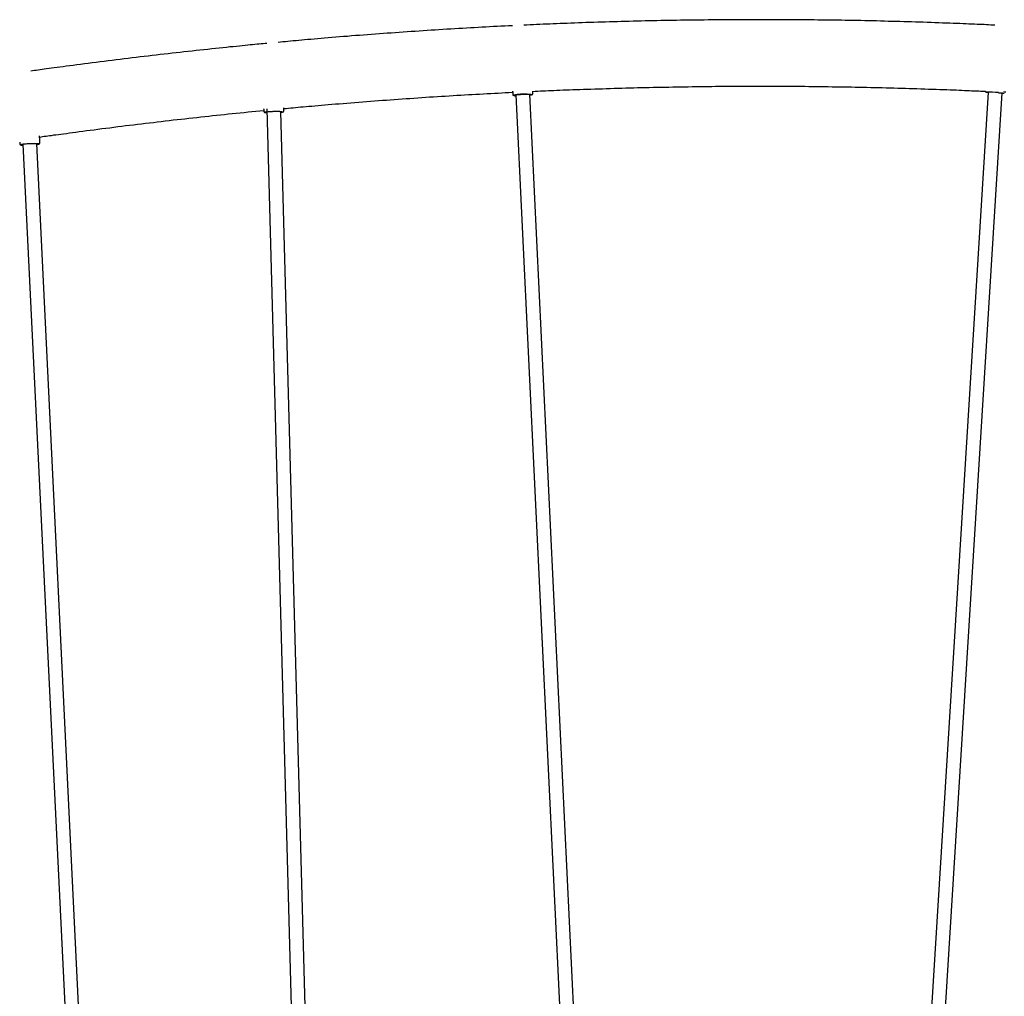
# Model space of a CAD drawing. Extents: x -3483 to 15309, y -4955 to -127.
# Drawn here: x 191 to 1319, y -1870 to -751 of the extents above; entities that cross this region are included whole.
import ezdxf

# ---------------------------------------------------------------- set-up
doc = ezdxf.new("R2010")
doc.units = 0

msp = doc.modelspace()

# ---------------------------------------------------------------- linework, layer by layer
at = {"color": 7, "linetype": 'Continuous'}
for p, q in [((755.2, -834), (755.5, -834)), ((755.5, -832.9), (755.6, -834.6)), ((755.6, -834.6), (755.7, -836.6)), ((778.6, -833.5), (778.6, -832.7)), ((778.7, -835.5), (778.6, -833.5)), ((1300.6, -833.8), (1208.6, -2322.8)), ((1224.6, -2323.8), (1316.5, -834.8)), ((1297.1, -832.6), (1297.1, -832.7)), ((759.2, -836.9), (830.6, -2323.7)), ((772.1, -836.1), (772.7, -836.1)), ((846.6, -2322.9), (775.2, -836.2)), ((470.3, -854), (470.3, -856)), ((473.7, -853), (513.9, -2323.5)), ((487.6, -855.8), (487.9, -855.8)), ((487.9, -855.8), (488.6, -855.8)), ((529.9, -2323.1), (489.8, -855.9)), ((493.3, -853.4), (493.3, -851.9)), ((493.3, -855.4), (493.3, -853.4)), ((190.6, -891.2), (190.7, -893.2)), ((213.6, -890.1), (213.5, -887.6)), ((213.7, -892.1), (213.6, -890.1)), ((194.2, -893.5), (263.7, -2323.7)), ((279.6, -2322.9), (210.2, -892.7))]:
    msp.add_line(p, q, dxfattribs=at)
for points in [[(1308.3, -757.1), (1305.9, -757), (1303.5, -756.9), (1301.1, -756.8), (1298.6, -756.7), (1296, -756.5), (1293.4, -756.4), (1290.7, -756.3), (1287.8, -756.2), (1284.9, -756), (1281.8, -755.9), (1278.5, -755.8), (1275.2, -755.6), (1271.7, -755.5), (1268.1, -755.3), (1264.3, -755.2), (1260.5, -755), (1256.5, -754.9), (1252.4, -754.7), (1248.1, -754.6), (1243.9, -754.4), (1239.5, -754.3), (1235.1, -754.1), (1230.7, -754), (1226.2, -753.8), (1221.7, -753.7), (1217.3, -753.5), (1212.8, -753.4), (1208.4, -753.3), (1203.9, -753.1), (1199.4, -753), (1195, -752.9), (1190.5, -752.8), (1186, -752.7), (1181.6, -752.5), (1177.1, -752.4), (1172.6, -752.3), (1168.2, -752.2), (1163.7, -752.1), (1159.2, -752), (1154.7, -751.9), (1150.3, -751.9), (1145.8, -751.8), (1141.3, -751.7), (1136.8, -751.6), (1132.4, -751.5), (1127.9, -751.5), (1123.4, -751.4), (1118.9, -751.3), (1114.4, -751.3), (1110, -751.2), (1105.5, -751.2), (1101, -751.1), (1096.5, -751.1), (1092, -751), (1087.5, -751), (1083, -751), (1078.5, -750.9), (1074, -750.9), (1069.6, -750.9), (1065.1, -750.9), (1060.6, -750.8), (1056.1, -750.8), (1051.6, -750.8), (1047.1, -750.8), (1042.6, -750.8), (1038.1, -750.8), (1033.6, -750.8), (1029.1, -750.8), (1024.6, -750.8), (1020.1, -750.8), (1015.6, -750.8), (1011.1, -750.9), (1006.6, -750.9), (1002.1, -750.9), (997.6, -751), (993, -751), (988.5, -751), (984, -751.1), (979.5, -751.1), (975, -751.2), (970.5, -751.2), (966, -751.3), (961.5, -751.3), (957, -751.4), (952.4, -751.5), (947.9, -751.5), (943.4, -751.6), (938.9, -751.7), (934.4, -751.8), (929.9, -751.8), (925.3, -751.9), (920.8, -752), (916.3, -752.1), (911.8, -752.2), (907.3, -752.3), (902.7, -752.4), (898.2, -752.5), (893.7, -752.6), (889.2, -752.8), (884.6, -752.9), (880.1, -753), (875.6, -753.1), (871, -753.2), (866.5, -753.4), (862, -753.5), (857.5, -753.7), (853, -753.8), (848.5, -753.9), (844, -754.1), (839.6, -754.2), (835.2, -754.4), (830.9, -754.5), (826.6, -754.7), (822.3, -754.9), (818.2, -755), (814.1, -755.2), (810, -755.3), (806, -755.5), (802, -755.6), (798.1, -755.8), (794.3, -756), (790.5, -756.1), (786.8, -756.3), (783, -756.5), (779.4, -756.6), (775.7, -756.8), (772, -757), (768.4, -757.1)], [(755.3, -757.7), (750.9, -758), (746.6, -758.2), (742.2, -758.4), (737.9, -758.6), (733.5, -758.8), (729.1, -759.1), (724.7, -759.3), (720.3, -759.5), (715.9, -759.8), (711.5, -760), (707.1, -760.3), (702.6, -760.5), (698.2, -760.8), (693.7, -761), (689.2, -761.3), (684.7, -761.6), (680.2, -761.8), (675.7, -762.1), (671.1, -762.4), (666.6, -762.7), (662.1, -763), (657.5, -763.3), (653, -763.6), (648.4, -763.9), (643.8, -764.2), (639.3, -764.5), (634.7, -764.8), (630.2, -765.1), (625.6, -765.4), (621.1, -765.7), (616.5, -766.1), (611.9, -766.4), (607.4, -766.7), (602.8, -767.1), (598.2, -767.4), (593.7, -767.7), (589.1, -768.1), (584.6, -768.4), (580, -768.8), (575.4, -769.1), (570.9, -769.5), (566.3, -769.9), (561.8, -770.2), (557.3, -770.6), (552.9, -771), (548.5, -771.3), (544.3, -771.7), (540.1, -772), (536, -772.4), (532, -772.7), (528.2, -773), (524.4, -773.4), (520.8, -773.7), (517.2, -774), (513.8, -774.3), (510.5, -774.6), (507.3, -774.9), (504.1, -775.2), (501.1, -775.4), (498.1, -775.7), (495.2, -776), (492.3, -776.3), (489.5, -776.5), (486.7, -776.8)], [(474, -778), (471.8, -778.2), (469.6, -778.4), (467.3, -778.6), (465, -778.8), (462.6, -779), (460.1, -779.3), (457.5, -779.5), (454.8, -779.8), (451.9, -780.1), (448.9, -780.4), (445.7, -780.7), (442.4, -781), (438.9, -781.4), (435.3, -781.8), (431.6, -782.1), (427.7, -782.5), (423.6, -783), (419.4, -783.4), (415.1, -783.8), (410.8, -784.3), (406.3, -784.8), (401.8, -785.3), (397.2, -785.8), (392.7, -786.2), (388.1, -786.7), (383.5, -787.2), (378.9, -787.7), (374.4, -788.3), (369.8, -788.8), (365.2, -789.3), (360.6, -789.8), (356.1, -790.3), (351.5, -790.9), (346.9, -791.4), (342.3, -791.9), (337.8, -792.5), (333.2, -793), (328.6, -793.5), (324, -794.1), (319.5, -794.6), (314.9, -795.2), (310.3, -795.7), (305.7, -796.3), (301.1, -796.9), (296.6, -797.4), (292, -798), (287.4, -798.6), (282.8, -799.2), (278.3, -799.7), (273.7, -800.3), (269.2, -800.9), (264.7, -801.5), (260.4, -802.1), (256.1, -802.6), (251.9, -803.2), (247.9, -803.7), (244, -804.2), (240.3, -804.7), (236.8, -805.2), (233.4, -805.6), (230.2, -806), (227.1, -806.5), (224.2, -806.9), (221.4, -807.2), (218.8, -807.6), (216.3, -807.9), (214, -808.3), (211.7, -808.6), (209.5, -808.9), (207.4, -809.2), (205.4, -809.5), (203.3, -809.8)], [(493.3, -852.7), (495.9, -852.5), (498.6, -852.2), (501.2, -852), (504, -851.7), (506.8, -851.4), (509.6, -851.2), (512.6, -850.9), (515.6, -850.6), (518.8, -850.3), (522.1, -850), (525.5, -849.8), (529, -849.4), (532.6, -849.1), (536.4, -848.8), (540.3, -848.5), (544.3, -848.1), (548.4, -847.8), (552.6, -847.4), (556.9, -847.1), (561.2, -846.7), (565.7, -846.4), (570.1, -846), (574.6, -845.6), (579.2, -845.3), (583.7, -844.9), (588.2, -844.6), (592.7, -844.2), (597.2, -843.9), (601.8, -843.6), (606.3, -843.2), (610.8, -842.9), (615.3, -842.6), (619.8, -842.2), (624.3, -841.9), (628.8, -841.6), (633.4, -841.3), (637.9, -841), (642.4, -840.6), (646.9, -840.3), (651.4, -840), (655.9, -839.7), (660.4, -839.4), (664.9, -839.1), (669.4, -838.9), (673.9, -838.6), (678.4, -838.3), (682.8, -838), (687.3, -837.8), (691.7, -837.5), (696.1, -837.2), (700.4, -837), (704.8, -836.7), (709.1, -836.5), (713.4, -836.2), (717.7, -836), (722, -835.8), (726.2, -835.5), (730.4, -835.3), (734.6, -835.1), (738.8, -834.9), (743, -834.7), (747.1, -834.4), (751.3, -834.2), (755.5, -834)], [(756.3, -833.6), (756.2, -833.6), (756.2, -833.7), (756.1, -833.7), (756, -833.7), (755.9, -833.7), (755.9, -833.7), (755.8, -833.7), (755.7, -833.7), (755.7, -833.8), (755.6, -833.8), (755.5, -833.8), (755.5, -833.8), (755.4, -833.8), (755.4, -833.8), (755.4, -833.9), (755.3, -833.9), (755.3, -833.9), (755.3, -833.9), (755.3, -833.9), (755.2, -833.9), (755.2, -833.9), (755.2, -834), (755.2, -834), (755.2, -834)], [(778.6, -833), (781.5, -832.8), (784.4, -832.7), (787.4, -832.5), (790.4, -832.4), (793.4, -832.3), (796.5, -832.1), (799.7, -832), (802.9, -831.9), (806.3, -831.7), (809.7, -831.6), (813.3, -831.4), (816.9, -831.3), (820.7, -831.2), (824.5, -831), (828.5, -830.9), (832.5, -830.7), (836.7, -830.6), (840.9, -830.4), (845.2, -830.3), (849.6, -830.2), (854, -830), (858.4, -829.9), (862.9, -829.7), (867.4, -829.6), (871.9, -829.5), (876.3, -829.3), (880.8, -829.2), (885.3, -829.1), (889.8, -829), (894.3, -828.8), (898.7, -828.7), (903.2, -828.6), (907.7, -828.5), (912.2, -828.4), (916.7, -828.3), (921.1, -828.2), (925.6, -828.1), (930.1, -828.1), (934.5, -828), (939, -827.9), (943.5, -827.8), (948, -827.7), (952.4, -827.7), (956.9, -827.6), (961.4, -827.5), (965.8, -827.5), (970.3, -827.4), (974.8, -827.4), (979.2, -827.3), (983.7, -827.3), (988.2, -827.2), (992.6, -827.2), (997.1, -827.2), (1001.5, -827.1), (1006, -827.1), (1010.5, -827.1), (1014.9, -827.1), (1019.4, -827), (1023.8, -827), (1028.3, -827), (1032.7, -827), (1037.2, -827), (1041.6, -827), (1046.1, -827), (1050.6, -827), (1055, -827), (1059.4, -827), (1063.9, -827), (1068.3, -827.1), (1072.8, -827.1), (1077.2, -827.1), (1081.7, -827.2), (1086.1, -827.2), (1090.6, -827.2), (1095, -827.3), (1099.4, -827.3), (1103.9, -827.4), (1108.3, -827.4), (1112.8, -827.5), (1117.2, -827.5), (1121.6, -827.6), (1126.1, -827.7), (1130.5, -827.7), (1134.9, -827.8), (1139.4, -827.9), (1143.8, -827.9), (1148.2, -828), (1152.6, -828.1), (1157.1, -828.2), (1161.5, -828.3), (1165.9, -828.4), (1170.3, -828.5), (1174.8, -828.6), (1179.2, -828.7), (1183.6, -828.8), (1188, -828.9), (1192.5, -829.1), (1196.9, -829.2), (1201.3, -829.3), (1205.7, -829.4), (1210.1, -829.6), (1214.5, -829.7), (1218.9, -829.8), (1223.3, -830), (1227.8, -830.1), (1232.1, -830.3), (1236.5, -830.4), (1240.8, -830.6), (1245, -830.7), (1249, -830.9), (1253, -831), (1256.8, -831.2), (1260.5, -831.3), (1264, -831.4), (1267.3, -831.6), (1270.5, -831.7), (1273.5, -831.8), (1276.3, -831.9), (1279, -832), (1281.5, -832.2), (1283.8, -832.3), (1286, -832.4), (1288.1, -832.4), (1290, -832.5), (1291.9, -832.6), (1293.7, -832.7), (1295.5, -832.8), (1297.3, -832.9)], [(1297.1, -832.7), (1297.1, -832.8), (1297.1, -832.8), (1297.1, -832.9), (1297.1, -832.9), (1297.1, -832.9), (1297.1, -833), (1297.1, -833), (1297.2, -833.1), (1297.2, -833.1), (1297.2, -833.1), (1297.2, -833.2), (1297.2, -833.2), (1297.2, -833.2), (1297.2, -833.3), (1297.3, -833.3), (1297.3, -833.3), (1297.3, -833.3), (1297.3, -833.4), (1297.3, -833.4), (1297.4, -833.4), (1297.4, -833.4), (1297.4, -833.5), (1297.4, -833.5), (1297.4, -833.5), (1297.5, -833.5), (1297.5, -833.6), (1297.5, -833.6), (1297.5, -833.6), (1297.5, -833.6), (1297.6, -833.6), (1297.6, -833.6), (1297.6, -833.6), (1297.6, -833.6), (1297.6, -833.7), (1297.7, -833.7), (1297.7, -833.7), (1297.7, -833.7), (1297.7, -833.7), (1297.7, -833.7), (1297.7, -833.7), (1297.8, -833.7), (1297.8, -833.7), (1297.8, -833.7), (1297.8, -833.7), (1297.8, -833.7), (1297.8, -833.7), (1297.8, -833.7), (1297.9, -833.7), (1297.9, -833.8), (1297.9, -833.8), (1297.9, -833.8), (1297.9, -833.8), (1297.9, -833.8), (1297.9, -833.8), (1297.9, -833.8)], [(1312.3, -834.5), (1312.8, -834.5), (1313, -834.5), (1313.2, -834.5), (1313.3, -834.5), (1313.5, -834.6), (1313.6, -834.6), (1313.8, -834.6), (1313.9, -834.6), (1314.1, -834.6), (1314.2, -834.6), (1314.4, -834.6), (1314.5, -834.6), (1314.7, -834.7), (1314.9, -834.7), (1315, -834.7), (1315.2, -834.7), (1315.3, -834.7), (1315.5, -834.7), (1315.7, -834.7), (1315.8, -834.7), (1316, -834.8), (1316.1, -834.8), (1316.2, -834.8), (1316.4, -834.8), (1316.5, -834.8), (1316.6, -834.8), (1316.8, -834.8), (1316.9, -834.8), (1317, -834.8), (1317.1, -834.9), (1317.2, -834.9), (1317.3, -834.9), (1317.4, -834.9), (1317.5, -834.9), (1317.6, -834.9), (1317.7, -834.9), (1317.9, -834.9), (1317.9, -834.9), (1318, -834.9), (1318, -834.9), (1318.1, -835), (1318.1, -835), (1318.2, -835), (1318.2, -835), (1318.2, -835), (1318.3, -835), (1318.3, -835), (1318.3, -835), (1318.3, -835), (1318.4, -835), (1318.4, -835), (1318.4, -835), (1318.4, -835), (1318.4, -835), (1318.4, -835), (1318.4, -835), (1318.4, -835)], [(1320.7, -834), (1320.7, -834), (1320.6, -834), (1320.6, -834), (1320.5, -834), (1320.4, -834), (1320.4, -834), (1320.3, -834), (1320.2, -834), (1320.1, -834), (1320, -834), (1319.9, -833.9), (1319.8, -833.9), (1319.7, -833.9), (1319.6, -833.9), (1319.5, -833.9), (1318.3, -833.7)], [(755.7, -836.6), (755.7, -836.6), (755.7, -836.7), (755.7, -836.7), (755.7, -836.7), (755.7, -836.8), (755.7, -836.8), (755.7, -836.9), (755.8, -836.9), (755.8, -837), (755.8, -837), (755.8, -837), (755.8, -837.1), (755.9, -837.1), (755.9, -837.2), (755.9, -837.2), (756, -837.2), (756, -837.3), (756, -837.3), (756.1, -837.3), (756.1, -837.4), (756.1, -837.4), (756.2, -837.4), (756.2, -837.4), (756.2, -837.5), (756.2, -837.5), (756.3, -837.5), (756.3, -837.5), (756.3, -837.5), (756.4, -837.5), (756.4, -837.5), (756.4, -837.6), (756.4, -837.6), (756.5, -837.6), (756.5, -837.6), (756.5, -837.6), (756.5, -837.6), (756.5, -837.6), (756.6, -837.6), (756.6, -837.6), (756.6, -837.6)], [(757.2, -837.4), (757.4, -837.4), (757.8, -837.2), (758.6, -837), (759.7, -836.9), (761.1, -836.7), (762.7, -836.5), (764.5, -836.4), (766.4, -836.3), (768.3, -836.2), (770.1, -836.1), (771.9, -836.1)], [(771.9, -836.1), (772.1, -836.1), (772.3, -836.1), (772.4, -836.1), (772.5, -836.1), (772.7, -836.1), (772.8, -836.1), (772.9, -836.1), (773.1, -836.1), (773.2, -836.1), (773.4, -836.1), (773.5, -836.1), (773.6, -836.1), (773.8, -836.1), (773.9, -836.1), (774.1, -836.1), (774.2, -836.1), (774.4, -836.1), (774.5, -836.1), (774.7, -836.1), (774.8, -836.1), (774.9, -836.2), (775.1, -836.2), (775.2, -836.2), (775.3, -836.2), (775.4, -836.2), (775.6, -836.2), (775.7, -836.2), (775.8, -836.2), (775.9, -836.2), (776, -836.2), (776.1, -836.2), (776.1, -836.2), (776.2, -836.2), (776.3, -836.3), (776.4, -836.3), (776.4, -836.3), (776.5, -836.3), (776.5, -836.3), (776.6, -836.3), (776.6, -836.3), (776.7, -836.3), (776.7, -836.3), (776.7, -836.3), (776.8, -836.3), (776.8, -836.4), (776.8, -836.4), (776.8, -836.4), (776.8, -836.4), (776.8, -836.4), (776.8, -836.4), (776.8, -836.4), (776.8, -836.4), (776.8, -836.4), (776.8, -836.4)], [(777.5, -836.7), (777.5, -836.7), (777.6, -836.7), (777.6, -836.7), (777.6, -836.7), (777.7, -836.7), (777.7, -836.7), (777.8, -836.6), (777.8, -836.6), (777.8, -836.6), (777.9, -836.6), (777.9, -836.6), (778, -836.6), (778, -836.5), (778, -836.5), (778.1, -836.5), (778.1, -836.5), (778.2, -836.4), (778.2, -836.4), (778.2, -836.4), (778.3, -836.3), (778.3, -836.3), (778.4, -836.3), (778.4, -836.2), (778.4, -836.2), (778.5, -836.1), (778.5, -836.1), (778.5, -836), (778.6, -836), (778.6, -835.9), (778.6, -835.9), (778.6, -835.8), (778.6, -835.8), (778.6, -835.8), (778.6, -835.7), (778.6, -835.7), (778.6, -835.6), (778.6, -835.6), (778.6, -835.5), (778.6, -835.5), (778.6, -835.5)], [(213.3, -885.3), (215.1, -885.1), (216.9, -884.8), (218.8, -884.5), (220.8, -884.3), (222.8, -884), (224.9, -883.7), (227.2, -883.4), (229.6, -883), (232.1, -882.7), (234.9, -882.3), (237.8, -881.9), (240.9, -881.5), (244.1, -881.1), (247.5, -880.6), (251.1, -880.1), (254.9, -879.6), (258.8, -879.1), (262.9, -878.6), (267.1, -878), (271.5, -877.5), (275.9, -876.9), (280.3, -876.3), (284.8, -875.7), (289.4, -875.1), (293.9, -874.6), (298.4, -874), (303, -873.4), (307.5, -872.9), (312, -872.3), (316.6, -871.7), (321.1, -871.2), (325.6, -870.6), (330.2, -870.1), (334.7, -869.6), (339.2, -869), (343.8, -868.5), (348.3, -867.9), (352.8, -867.4), (357.4, -866.9), (361.9, -866.4), (366.4, -865.8), (370.9, -865.3), (375.5, -864.8), (380, -864.3), (384.5, -863.8), (389.1, -863.3), (393.6, -862.8), (398.1, -862.3), (402.6, -861.8), (407.2, -861.3), (411.7, -860.8), (416.2, -860.4), (420.7, -859.9), (425.2, -859.4), (429.7, -858.9), (434.3, -858.5), (438.8, -858), (443.3, -857.6), (447.8, -857.1), (452.3, -856.6), (456.8, -856.2), (461.3, -855.8), (465.8, -855.3), (470.3, -854.9)], [(470.2, -853.1), (470.2, -853.3), (470.2, -853.3), (470.2, -853.4), (470.2, -853.5), (470.3, -853.5), (470.3, -853.6), (470.3, -853.6), (470.3, -853.7), (470.3, -853.7), (470.3, -853.8), (470.3, -853.8), (470.3, -853.9), (470.3, -853.9), (470.3, -853.9), (470.3, -854)], [(470.3, -856), (470.3, -856.1), (470.4, -856.1), (470.4, -856.2), (470.4, -856.3), (470.4, -856.3), (470.4, -856.4), (470.4, -856.4), (470.5, -856.5), (470.5, -856.5), (470.5, -856.6), (470.6, -856.6), (470.6, -856.7), (470.6, -856.7), (470.7, -856.7), (470.7, -856.8), (470.7, -856.8), (470.8, -856.8), (470.8, -856.9), (470.9, -856.9), (470.9, -856.9), (470.9, -856.9), (471, -857), (471, -857), (471, -857), (471.1, -857), (471.1, -857), (471.2, -857.1), (471.2, -857.1), (471.2, -857.1), (471.3, -857.1), (471.3, -857.1), (471.4, -857.1), (471.4, -857.1), (471.5, -857.2), (471.5, -857.2), (471.6, -857.2), (471.6, -857.2), (471.7, -857.2), (471.7, -857.2), (471.8, -857.2)], [(471.5, -856.8), (471.9, -856.6), (472.8, -856.5), (473.9, -856.3), (475.3, -856.1), (476.9, -856), (478.7, -855.9), (480.6, -855.8), (482.5, -855.7), (484.4, -855.7), (486.2, -855.7), (487.9, -855.8)], [(471.9, -856.9), (471.9, -856.9), (472.2, -856.7), (473, -856.5), (474, -856.3), (475.3, -856.2), (476.8, -856.1), (478.6, -855.9), (480.4, -855.9), (482.3, -855.8), (484.2, -855.8), (486, -855.8), (487.6, -855.8)], [(487.9, -855.8), (488.1, -855.8), (488.2, -855.8), (488.3, -855.8), (488.4, -855.8), (488.5, -855.8), (488.6, -855.8), (488.7, -855.9), (488.8, -855.9), (488.9, -855.9), (489, -855.9), (489.1, -855.9), (489.2, -855.9), (489.4, -855.9), (489.5, -855.9), (489.6, -855.9), (489.7, -855.9), (489.8, -855.9), (489.9, -855.9), (490.1, -856), (490.2, -856), (490.3, -856), (490.4, -856), (490.5, -856), (490.6, -856), (490.7, -856), (490.8, -856), (490.8, -856.1), (490.9, -856.1), (491, -856.1), (491.1, -856.1), (491.1, -856.1), (491.2, -856.1), (491.2, -856.1), (491.3, -856.1), (491.3, -856.1), (491.3, -856.2), (491.4, -856.2), (491.4, -856.2), (491.4, -856.2), (491.5, -856.2), (491.5, -856.2), (491.5, -856.2), (491.5, -856.2)], [(491.6, -856.7), (490.9, -856.9), (489.9, -857)], [(491.7, -856.7), (491.8, -856.7), (491.9, -856.7), (491.9, -856.7), (492, -856.7), (492, -856.6), (492.1, -856.6), (492.2, -856.6), (492.2, -856.6), (492.3, -856.6), (492.3, -856.6), (492.4, -856.5), (492.4, -856.5), (492.5, -856.5), (492.5, -856.5), (492.5, -856.5), (492.6, -856.5), (492.6, -856.4), (492.7, -856.4), (492.7, -856.4), (492.7, -856.4), (492.8, -856.3), (492.8, -856.3), (492.9, -856.3), (492.9, -856.2), (493, -856.2), (493, -856.2), (493, -856.1), (493.1, -856.1), (493.1, -856), (493.1, -856), (493.2, -855.9), (493.2, -855.9), (493.2, -855.8), (493.2, -855.8), (493.3, -855.7), (493.3, -855.6), (493.3, -855.6), (493.3, -855.5), (493.3, -855.5), (493.3, -855.4)], [(213.5, -887.6), (213.5, -887.3), (213.5, -887.1), (213.5, -886.8), (213.5, -886.6), (213.5, -886.3), (213.4, -886.1), (213.4, -885.9), (213.4, -885.7), (213.4, -885.4), (213.4, -885.2), (213.4, -885), (213.4, -884.8), (213.4, -884.6), (213.4, -884.4), (213.4, -884.2), (213.4, -884)], [(190.7, -893.2), (190.7, -893.2), (190.7, -893.2), (190.7, -893.3), (190.7, -893.3), (190.7, -893.3), (190.7, -893.3), (190.7, -893.4), (190.7, -893.4), (190.7, -893.5), (190.7, -893.5), (190.7, -893.5), (190.8, -893.6), (190.8, -893.6), (190.8, -893.7), (190.8, -893.7), (190.9, -893.8), (190.9, -893.8), (190.9, -893.8), (191, -893.9), (191, -893.9), (191, -894), (191.1, -894), (191.1, -894), (191.1, -894.1), (191.2, -894.1), (191.2, -894.1), (191.3, -894.1), (191.3, -894.2), (191.3, -894.2), (191.4, -894.2), (191.4, -894.2), (191.5, -894.2), (191.5, -894.3), (191.6, -894.3), (191.6, -894.3), (191.7, -894.3), (191.7, -894.3), (191.8, -894.4), (191.9, -894.4), (191.9, -894.4), (192, -894.4), (192.1, -894.4), (192.1, -894.4), (192.2, -894.5), (192.3, -894.5), (192.4, -894.5), (192.5, -894.5), (192.6, -894.5), (192.6, -894.5), (192.7, -894.5), (192.8, -894.6), (192.9, -894.6), (193, -894.6), (193.2, -894.6), (193.3, -894.6), (193.4, -894.6), (193.5, -894.6), (193.6, -894.6), (193.7, -894.6), (193.8, -894.6), (193.9, -894.7), (194, -894.7), (194.2, -894.7), (194.3, -894.7)], [(191.9, -894), (192.4, -893.8), (193.2, -893.6), (194.3, -893.4), (195.7, -893.2), (197.3, -893), (199.1, -892.9), (201, -892.7), (202.9, -892.7), (204.8, -892.6), (206.7, -892.6), (208.3, -892.6), (209.8, -892.6), (211, -892.7), (211.9, -892.8), (212.4, -892.9)], [(192.3, -894.1), (192.5, -893.9), (193, -893.7), (193.9, -893.5), (195.1, -893.3), (196.6, -893.2), (198.2, -893), (200, -892.9), (201.9, -892.7), (203.8, -892.7), (205.7, -892.6), (207.4, -892.6), (208.9, -892.6), (210.2, -892.7), (211.2, -892.8), (211.9, -892.9), (212.2, -893.1), (212.2, -893.1)], [(210.3, -893.9), (210.3, -893.9), (210.4, -893.9), (210.5, -893.9), (210.6, -893.9), (210.7, -893.8), (210.7, -893.8), (210.8, -893.8), (210.9, -893.8), (211, -893.8), (211.1, -893.8), (211.2, -893.8), (211.3, -893.7), (211.4, -893.7), (211.5, -893.7), (211.6, -893.7), (211.7, -893.6), (211.8, -893.6), (211.9, -893.6), (211.9, -893.6), (212, -893.6), (212.1, -893.5), (212.2, -893.5), (212.3, -893.5), (212.4, -893.5), (212.5, -893.4), (212.6, -893.4), (212.6, -893.4), (212.7, -893.4), (212.8, -893.3), (212.8, -893.3), (212.9, -893.3), (212.9, -893.2), (213, -893.2), (213, -893.2), (213.1, -893.1), (213.1, -893.1), (213.2, -893.1), (213.2, -893), (213.3, -893), (213.3, -893), (213.4, -892.9), (213.4, -892.9), (213.5, -892.8), (213.5, -892.8), (213.5, -892.7), (213.5, -892.7), (213.6, -892.6), (213.6, -892.6), (213.6, -892.5), (213.6, -892.5), (213.6, -892.4), (213.6, -892.3), (213.6, -892.3), (213.6, -892.2), (213.6, -892.2), (213.6, -892.1)]]:
    msp.add_lwpolyline(points, dxfattribs=at)
for centre, radius, start, end in [((1302.8, -801.1), 33, 261.8185, 266.055), ((1294, -1061.7), 228, 85.3429, 88.9845), ((1301.4, -817.6), 16.5, 260.0048, 266.9211), ((1295.4, -1037.8), 204, 85.2486, 89.1256), ((1317.7, -818.3), 16.7, 266.112, 272.9455), ((770.6, -907.7), 71.7, 88.7654, 100.9722), ((759.3, -827.5), 10.5, 257.2796, 269.9887), ((759.2, -831.2), 6.62, 252.8033, 270.0667), ((774.2, -828.3), 8.83, 276.7845, 288.8715), ((773.5, -822.6), 14.7, 276.8181, 284.7771), ((1318.4, -797.8), 37.3, 267.0993, 270.8304), ((474.7, -842.8), 14.7, 259.5064, 266.8217), ((474.1, -850), 7.38, 253.7691, 267.8766), ((489.4, -850.7), 6.26, 274.4357, 292.3112), ((209.5, -887.3), 6.54, 276.5903, 293.3402)]:
    msp.add_arc(centre, radius, start, end, dxfattribs=at)

doc.saveas('drawing.dxf')
